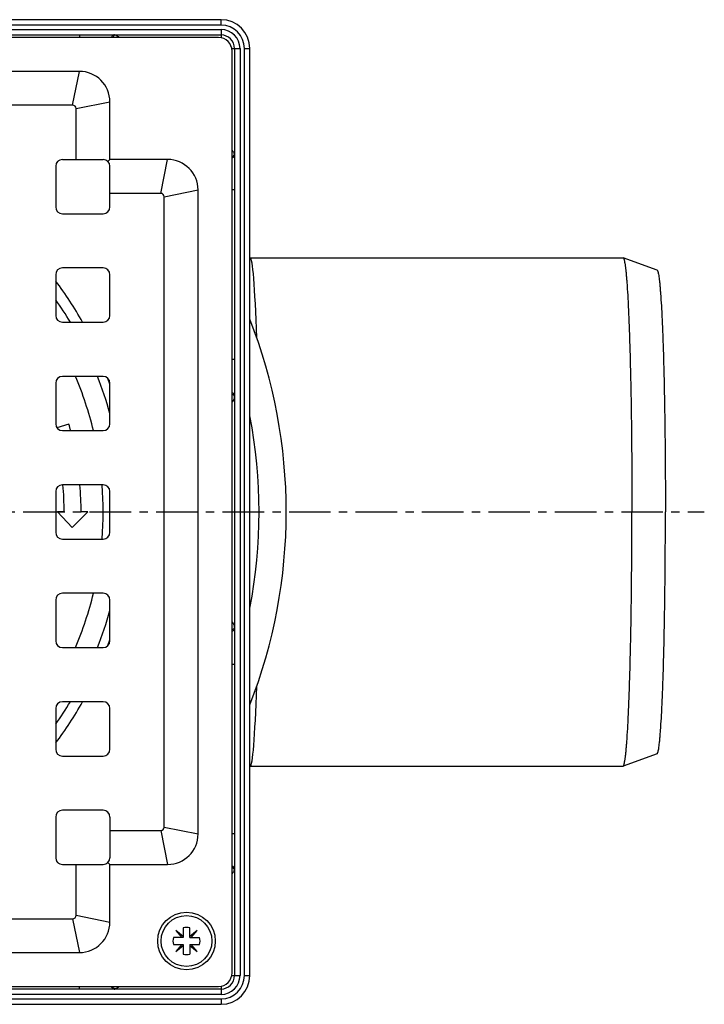
# Model space of a CAD drawing. Units: millimetres. Extents: x -194 to 357, y -253 to 235.
# Drawn here: x 256 to 357, y -196 to -51 of the extents above; entities that cross this region are included whole.
import ezdxf

# ---------------------------------------------------------------- set-up
doc = ezdxf.new("R2010")
doc.units = ezdxf.units.MM
doc.header["$LTSCALE"] = 16.335
doc.linetypes.add('CENTER', pattern=[0.6, 0.375, -0.075, 0.075, -0.075])
doc.layers.get('0').update_dxf_attribs({"linetype": 'CONTINUOUS'})
doc.layers.add('AXES', color=7, linetype='CONTINUOUS')

msp = doc.modelspace()

# ---------------------------------------------------------------- linework, layer by layer
at = {"color": 7, "linetype": 'Continuous'}
for p, q in [((285.64, -50.72), (148.89, -50.72)), ((148.89, -52.97), (285.64, -52.97)), ((285.26, -53.34), (149.26, -53.34)), ((287.64, -54.97), (287.64, -191.72)), ((289.89, -191.72), (289.89, -54.97)), ((287.26, -191.34), (287.26, -55.34)), ((264.76, -58.34), (169.76, -58.34)), ((263.76, -63.34), (170.76, -63.34)), ((264.26, -71.34), (264.26, -63.84)), ((269.26, -71.34), (269.26, -62.84)), ((261.26, -72.34), (261.26, -78.34)), ((262.26, -71.34), (268.26, -71.34)), ((268.97, -71.64), (269.26, -71.34)), ((277.76, -71.34), (269.26, -71.34)), ((269.26, -78.34), (269.26, -72.34)), ((276.76, -76.34), (269.26, -76.34)), ((277.26, -169.84), (277.26, -76.84)), ((282.26, -170.84), (282.26, -75.84)), ((262.26, -79.34), (268.26, -79.34)), ((261.26, -88.34), (261.26, -94.34)), ((268.26, -87.34), (262.26, -87.34)), ((269.26, -94.34), (269.26, -88.34)), ((262.26, -95.34), (268.26, -95.34)), ((261.26, -104.34), (261.26, -110.34)), ((268.26, -103.34), (262.26, -103.34)), ((269.26, -110.34), (269.26, -104.34)), ((263.22, -110.41), (261.44, -110.91)), ((262.26, -111.34), (268.26, -111.34)), ((261.26, -120.34), (261.26, -126.34)), ((268.26, -119.34), (262.26, -119.34)), ((269.26, -126.34), (269.26, -120.34)), ((262.51, -123.34), (261.51, -123.34)), ((261.51, -123.34), (263.7, -125.65)), ((263.7, -125.65), (266.01, -123.34)), ((266.01, -123.34), (265.01, -123.34)), ((262.26, -127.34), (268.26, -127.34)), ((261.26, -136.34), (261.26, -142.34)), ((268.26, -135.34), (262.26, -135.34)), ((269.26, -142.34), (269.26, -136.34)), ((262.26, -143.34), (268.26, -143.34)), ((261.26, -152.34), (261.26, -158.34)), ((268.26, -151.34), (262.26, -151.34)), ((269.26, -158.34), (269.26, -152.34)), ((262.26, -159.34), (268.26, -159.34)), ((261.26, -168.34), (261.26, -174.34)), ((268.26, -167.34), (262.26, -167.34)), ((269.26, -168.34), (269.26, -174.34)), ((269.26, -170.34), (276.76, -170.34)), ((262.26, -175.34), (268.26, -175.34)), ((264.26, -182.84), (264.26, -175.34)), ((268.97, -175.05), (269.26, -175.34)), ((269.26, -175.34), (277.76, -175.34)), ((269.26, -183.84), (269.26, -175.34)), ((170.76, -183.34), (263.76, -183.34)), ((280.05, -185.96), (278.99, -185.07)), ((278.99, -185.07), (279.88, -186.13)), ((280.05, -184.69), (280.05, -186.13)), ((281.05, -186.13), (281.05, -184.69)), ((282.11, -185.07), (281.05, -185.96)), ((281.22, -186.13), (282.11, -185.07)), ((280.05, -186.13), (278.61, -186.13)), ((278.61, -187.13), (280.05, -187.13)), ((279.88, -187.13), (278.99, -188.19)), ((278.99, -188.19), (280.05, -187.3)), ((280.05, -187.13), (280.05, -188.57)), ((281.05, -186.13), (282.48, -186.13)), ((281.05, -187.13), (282.48, -187.13)), ((281.05, -187.13), (281.05, -188.57)), ((281.05, -187.3), (282.11, -188.19)), ((282.11, -188.19), (281.22, -187.13)), ((169.76, -188.34), (264.76, -188.34)), ((285.64, -193.72), (148.89, -193.72)), ((149.26, -193.34), (285.26, -193.34)), ((148.89, -195.97), (285.64, -195.97))]:
    msp.add_line(p, q, dxfattribs=at)
at = {"color": 9, "linetype": 'Continuous'}
for p, q in [((285.64, -51.52), (285.64, -50.72)), ((285.64, -51.52), (148.89, -51.52)), ((148.89, -52.17), (285.64, -52.17)), ((285.64, -52.17), (285.64, -53.38)), ((264.76, -52.97), (264.76, -53.34)), ((287.23, -54.97), (288.44, -54.97)), ((288.44, -54.97), (288.44, -191.72)), ((289.09, -191.72), (289.09, -54.97)), ((289.09, -54.97), (289.89, -54.97)), ((263.76, -63.34), (264.76, -58.34)), ((264.26, -63.84), (269.26, -62.84)), ((276.76, -76.34), (277.76, -71.34)), ((277.26, -76.84), (282.26, -75.84)), ((287.64, -75.84), (287.26, -75.84)), ((287.64, -100.84), (287.26, -100.84)), ((287.64, -145.84), (287.26, -145.84)), ((277.26, -169.84), (282.26, -170.84)), ((276.76, -170.34), (277.76, -175.34)), ((287.64, -170.84), (287.26, -170.84)), ((264.26, -182.84), (269.26, -183.84)), ((263.76, -183.34), (264.76, -188.34)), ((287.23, -191.72), (288.44, -191.72)), ((289.09, -191.72), (289.89, -191.72)), ((285.64, -194.52), (148.89, -194.52)), ((264.76, -193.72), (264.76, -193.34)), ((285.64, -193.31), (285.64, -194.52)), ((148.89, -195.17), (285.64, -195.17)), ((285.64, -195.17), (285.64, -195.97))]:
    msp.add_line(p, q, dxfattribs=at)
at = {"color": 7, "linetype": 'Continuous'}
msp.add_circle((280.55, -186.63), 4.25, dxfattribs=at)
for centre, radius, start, end in [((285.64, -54.97), 4.25, 0, 90), ((285.26, -55.34), 2, 0, 90), ((285.64, -54.97), 2, 0, 90), ((264.76, -62.84), 4.5, 0, 90), ((263.76, -63.84), 0.5, 0, 90), ((262.26, -72.34), 1, 90, 180), ((268.26, -72.34), 1, 0, 90), ((277.76, -75.84), 4.5, 0, 90), ((276.76, -76.84), 0.5, 0, 90), ((262.26, -78.34), 1, 180, 270), ((268.26, -78.34), 1, 270, 360), ((262.26, -88.34), 1, 90, 180), ((268.26, -88.34), 1, 0, 90), ((262.26, -94.34), 1, 180, 270), ((268.26, -94.34), 1, 270, 360), ((262.26, -104.34), 1, 90, 180), ((268.26, -104.34), 1, 0, 90), ((262.26, -110.34), 1, 180, 270), ((268.26, -110.34), 1, 270, 360), ((217.26, -123.34), 47.75, 14.5561, 15.7195), ((262.26, -120.34), 1, 90, 180), ((217.26, -123.34), 45.25, 0, 5.0785), ((217.26, -123.34), 47.75, 0, 4.8057), ((268.26, -120.34), 1, 0, 90), ((262.26, -126.34), 1, 180, 270), ((268.26, -126.34), 1, 270, 360), ((262.26, -136.34), 1, 90, 180), ((268.26, -136.34), 1, 0, 90), ((262.26, -142.34), 1, 180, 270), ((268.26, -142.34), 1, 270, 360), ((262.26, -152.34), 1, 90, 180), ((268.26, -152.34), 1, 0, 90), ((262.26, -158.34), 1, 180, 270), ((268.26, -158.34), 1, 270, 360), ((262.26, -168.34), 1, 90, 180), ((268.26, -168.34), 1, 0, 90), ((276.76, -169.84), 0.5, 270, 360), ((277.76, -170.84), 4.5, 270, 360), ((262.26, -174.34), 1, 180, 270), ((268.26, -174.34), 1, 270, 360), ((263.76, -182.84), 0.5, 270, 360), ((264.76, -183.84), 4.5, 270, 360), ((280.55, -186.63), 2, 75.5225, 104.4775), ((280.55, -186.63), 2, 165.5225, 194.4775), ((280.55, -186.63), 2, 345.5225, 14.4775), ((280.55, -186.63), 2, 255.5225, 284.4775), ((285.26, -191.34), 2, 270, 360), ((285.64, -191.72), 4.25, 270, 360), ((285.64, -191.72), 2, 270, 360)]:
    msp.add_arc(centre, radius, start, end, dxfattribs=at)
at = {"color": 9, "linetype": 'Continuous'}
for centre, radius, start, end in [((285.64, -54.97), 3.45, 0, 90), ((285.64, -54.97), 2.8, 0, 90), ((285.64, -191.72), 3.45, 270, 360), ((285.64, -191.72), 2.8, 270, 360)]:
    msp.add_arc(centre, radius, start, end, dxfattribs=at)
at = {"color": 7, "linetype": 'Continuous'}
for start_param, end_param in [(-0.816401, 0), (-3.141593, -2.325191)]:
    msp.add_ellipse((289.95, -123.34), major_axis=(0, 37.5), ratio=0.034921, start_param=start_param, end_param=end_param, dxfattribs=at)
at = {"color": 9, "linetype": 'Continuous'}
for points, knots in [([(269.88, -52.97), (269.84, -52.97), (269.75, -52.99), (269.63, -53.07), (269.55, -53.19), (269.51, -53.29), (269.5, -53.34)], [0, 0, 0, 0, 0.226274, 0.465587, 0.724211, 1, 1, 1, 1]), ([(269.9, -53.05), (269.85, -53.08), (269.76, -53.17), (269.7, -53.28), (269.68, -53.34)], [0, 0, 0, 0, 0.484387, 1, 1, 1, 1]), ([(270.06, -52.99), (270.05, -52.99), (269.99, -52.97), (269.93, -52.97), (269.88, -52.97)], [0, 0, 0, 0, 0.24713, 1, 1, 1, 1]), ([(270.06, -52.99), (270.05, -53), (269.99, -53), (269.94, -53.03), (269.9, -53.05)], [0, 0, 0, 0, 0.243561, 1, 1, 1, 1]), ([(270.67, -53.34), (270.57, -53.27), (270.41, -53.16), (270.2, -53.05), (270.11, -53.01), (270.06, -52.99)], [0, 0, 0, 0, 0.556482, 0.793645, 1, 1, 1, 1]), ([(287.61, -70.54), (287.6, -70.5), (287.56, -70.4), (287.45, -70.19), (287.34, -70.04), (287.26, -69.93)], [0, 0, 0, 0, 0.206355, 0.443518, 1, 1, 1, 1]), ([(287.56, -70.7), (287.52, -70.75), (287.44, -70.85), (287.32, -70.9), (287.26, -70.92)], [0, 0, 0, 0, 0.484388, 1, 1, 1, 1]), ([(287.64, -70.72), (287.64, -70.76), (287.62, -70.85), (287.53, -70.97), (287.41, -71.06), (287.31, -71.09), (287.26, -71.1)], [0, 0, 0, 0, 0.226274, 0.465586, 0.724211, 1, 1, 1, 1]), ([(287.61, -70.54), (287.61, -70.56), (287.6, -70.61), (287.58, -70.67), (287.56, -70.7)], [0, 0, 0, 0, 0.243562, 1, 1, 1, 1]), ([(287.64, -70.72), (287.64, -70.71), (287.63, -70.65), (287.62, -70.59), (287.61, -70.54)], [0, 0, 0, 0, 0.25461, 1, 1, 1, 1]), ([(287.64, -106.14), (287.64, -106.1), (287.62, -106.01), (287.53, -105.89), (287.41, -105.8), (287.31, -105.76), (287.26, -105.75)], [0, 0, 0, 0, 0.229784, 0.47058, 0.727924, 1, 1, 1, 1]), ([(287.57, -106.17), (287.53, -106.12), (287.44, -106.04), (287.32, -106), (287.26, -105.99)], [0, 0, 0, 0, 0.47501, 1, 1, 1, 1]), ([(287.26, -107.2), (287.31, -107.13), (287.41, -106.98), (287.53, -106.76), (287.61, -106.55), (287.64, -106.42), (287.64, -106.35)], [0, 0, 0, 0, 0.295954, 0.563467, 0.798297, 1, 1, 1, 1]), ([(287.64, -106.35), (287.64, -106.32), (287.62, -106.25), (287.59, -106.19), (287.57, -106.17)], [0, 0, 0, 0, 0.487703, 1, 1, 1, 1]), ([(287.64, -140.33), (287.64, -140.27), (287.61, -140.13), (287.53, -139.93), (287.41, -139.71), (287.31, -139.56), (287.26, -139.48)], [0, 0, 0, 0, 0.201703, 0.436533, 0.704046, 1, 1, 1, 1]), ([(287.57, -140.52), (287.53, -140.57), (287.44, -140.64), (287.32, -140.68), (287.26, -140.69)], [0, 0, 0, 0, 0.47501, 1, 1, 1, 1]), ([(287.64, -140.54), (287.64, -140.59), (287.62, -140.68), (287.53, -140.8), (287.41, -140.89), (287.31, -140.93), (287.26, -140.94)], [0, 0, 0, 0, 0.229784, 0.47058, 0.727924, 1, 1, 1, 1]), ([(287.64, -140.33), (287.64, -140.37), (287.62, -140.43), (287.59, -140.49), (287.57, -140.52)], [0, 0, 0, 0, 0.487704, 1, 1, 1, 1]), ([(287.64, -175.97), (287.64, -175.92), (287.62, -175.83), (287.53, -175.72), (287.41, -175.63), (287.31, -175.6), (287.26, -175.59)], [0, 0, 0, 0, 0.226274, 0.465587, 0.724211, 1, 1, 1, 1]), ([(287.56, -175.99), (287.52, -175.93), (287.44, -175.84), (287.32, -175.78), (287.26, -175.76)], [0, 0, 0, 0, 0.484387, 1, 1, 1, 1]), ([(287.26, -176.76), (287.34, -176.65), (287.45, -176.5), (287.56, -176.29), (287.6, -176.19), (287.61, -176.14)], [0, 0, 0, 0, 0.556482, 0.793645, 1, 1, 1, 1]), ([(287.61, -176.14), (287.61, -176.13), (287.6, -176.08), (287.58, -176.02), (287.56, -175.99)], [0, 0, 0, 0, 0.243561, 1, 1, 1, 1]), ([(287.61, -176.14), (287.61, -176.13), (287.63, -176.07), (287.64, -176.01), (287.64, -175.97)], [0, 0, 0, 0, 0.24713, 1, 1, 1, 1]), ([(269.88, -193.72), (269.84, -193.72), (269.75, -193.7), (269.63, -193.62), (269.55, -193.49), (269.51, -193.4), (269.5, -193.34)], [0, 0, 0, 0, 0.226274, 0.465586, 0.724211, 1, 1, 1, 1]), ([(269.9, -193.64), (269.85, -193.61), (269.76, -193.52), (269.7, -193.41), (269.68, -193.34)], [0, 0, 0, 0, 0.484388, 1, 1, 1, 1]), ([(269.88, -193.72), (269.9, -193.72), (269.96, -193.72), (270.02, -193.71), (270.06, -193.69)], [0, 0, 0, 0, 0.25461, 1, 1, 1, 1]), ([(270.06, -193.69), (270.05, -193.69), (269.99, -193.68), (269.94, -193.66), (269.9, -193.64)], [0, 0, 0, 0, 0.243562, 1, 1, 1, 1]), ([(270.06, -193.69), (270.11, -193.68), (270.2, -193.64), (270.41, -193.53), (270.57, -193.42), (270.67, -193.34)], [0, 0, 0, 0, 0.206355, 0.443518, 1, 1, 1, 1])]:
    msp.add_open_spline(points, degree=3, knots=knots, dxfattribs=at)
at = {"layer": 'AXES', "color": 9, "linetype": 'Continuous'}
for p, q in [((261.4, -71.84), (261.71, -71.51)), ((268.76, -79.21), (269.1, -78.89)), ((268.76, -167.48), (269.1, -167.8)), ((261.4, -174.85), (261.71, -175.18))]:
    msp.add_line(p, q, dxfattribs=at)
at = {"layer": 'AXES', "color": 7, "linetype": 'Continuous'}
for p, q in [((289.89, -85.84), (344.92, -85.84)), ((344.92, -85.84), (344.93, -85.85)), ((349.93, -87.67), (344.93, -85.85)), ((349.93, -159.02), (344.93, -160.84)), ((289.89, -160.84), (344.92, -160.84)), ((344.92, -160.84), (344.93, -160.84))]:
    msp.add_line(p, q, dxfattribs=at)
at = {"layer": 'AXES', "color": 7, "linetype": 'CENTER'}
msp.add_line((217.26, -123.34), (356.9, -123.34), dxfattribs=at)
at = {"layer": 'AXES', "color": 7, "linetype": 'Continuous'}
msp.add_circle((280.55, -186.63), 3.75, dxfattribs=at)
at = {"layer": 'AXES', "color": 9, "linetype": 'Continuous'}
for centre, radius, start, end in [((218.8, -121.29), 53.18, 29.2067, 37.0124), ((218.58, -121.26), 53.36, 18.4623, 19.3219), ((218.48, -121.3), 53.47, 18.2336, 18.4625), ((217.26, -123.34), 74, 348.9444, 11.0556), ((218.58, -125.43), 53.36, 340.6781, 341.5377), ((218.48, -125.39), 53.47, 341.5375, 341.7664), ((218.92, -125.48), 53.04, 322.9772, 330.8037)]:
    msp.add_arc(centre, radius, start, end, dxfattribs=at)
at = {"layer": 'AXES', "color": 7, "linetype": 'Continuous'}
for radius, start, end in [(54, 31.2349, 35.4304), (78, 338.6067, 21.3933), (51, 13.6094, 23.0948), (54, 15.6269, 21.7417), (51, 355.5116, 4.4861), (51, 336.9089, 346.3892), (54, 338.2583, 344.3731), (54, 324.5696, 328.7651)]:
    msp.add_arc((217.26, -123.34), radius, start, end, dxfattribs=at)
for points in [[(344.93, -85.85), (344.95, -85.85), (344.97, -85.87), (345, -85.92), (345.03, -85.99), (345.08, -86.12), (345.13, -86.34), (345.19, -86.68), (345.25, -87.1), (345.31, -87.6), (345.37, -88.19), (345.43, -88.86), (345.49, -89.62), (345.57, -90.78), (345.66, -92.43), (345.76, -94.62), (345.85, -97.08), (345.94, -99.79), (346.01, -102.72), (346.08, -105.85), (346.13, -109.15), (346.17, -112.58), (346.21, -117.32), (346.23, -120.92), (346.23, -123.34)], [(349.93, -87.67), (349.94, -87.67), (349.97, -87.69), (349.99, -87.74), (350.02, -87.8), (350.07, -87.93), (350.12, -88.14), (350.18, -88.46), (350.23, -88.85), (350.29, -89.34), (350.35, -89.9), (350.4, -90.54), (350.46, -91.26), (350.53, -92.36), (350.62, -93.93), (350.72, -96.01), (350.81, -98.35), (350.89, -100.93), (350.96, -103.72), (351.02, -106.7), (351.07, -109.84), (351.11, -113.1), (351.15, -117.62), (351.16, -121.04), (351.16, -123.34)], [(344.93, -160.84), (344.95, -160.84), (344.97, -160.82), (345, -160.77), (345.03, -160.7), (345.08, -160.57), (345.13, -160.34), (345.19, -160.01), (345.25, -159.59), (345.31, -159.09), (345.37, -158.5), (345.43, -157.82), (345.49, -157.07), (345.57, -155.9), (345.66, -154.26), (345.76, -152.07), (345.85, -149.61), (345.94, -146.9), (346.01, -143.96), (346.08, -140.83), (346.13, -137.54), (346.17, -134.11), (346.21, -129.36), (346.23, -125.76), (346.23, -123.34)], [(349.93, -159.02), (349.94, -159.02), (349.97, -159), (349.99, -158.95), (350.02, -158.89), (350.07, -158.76), (350.12, -158.55), (350.18, -158.23), (350.23, -157.83), (350.29, -157.35), (350.35, -156.79), (350.4, -156.15), (350.46, -155.43), (350.53, -154.32), (350.62, -152.76), (350.72, -150.68), (350.81, -148.33), (350.89, -145.75), (350.96, -142.96), (351.02, -139.99), (351.07, -136.85), (351.11, -133.59), (351.15, -129.07), (351.16, -125.65), (351.16, -123.34)]]:
    msp.add_open_spline(points, degree=3, knots=[0, 0, 0, 0, 0.001041, 0.002506, 0.004482, 0.007002, 0.013727, 0.02273, 0.034013, 0.047561, 0.063349, 0.081343, 0.101504, 0.123785, 0.174499, 0.233013, 0.298778, 0.371175, 0.449519, 0.533072, 0.621042, 0.712598, 0.806875, 1, 1, 1, 1], dxfattribs=at)

doc.saveas('drawing.dxf')
